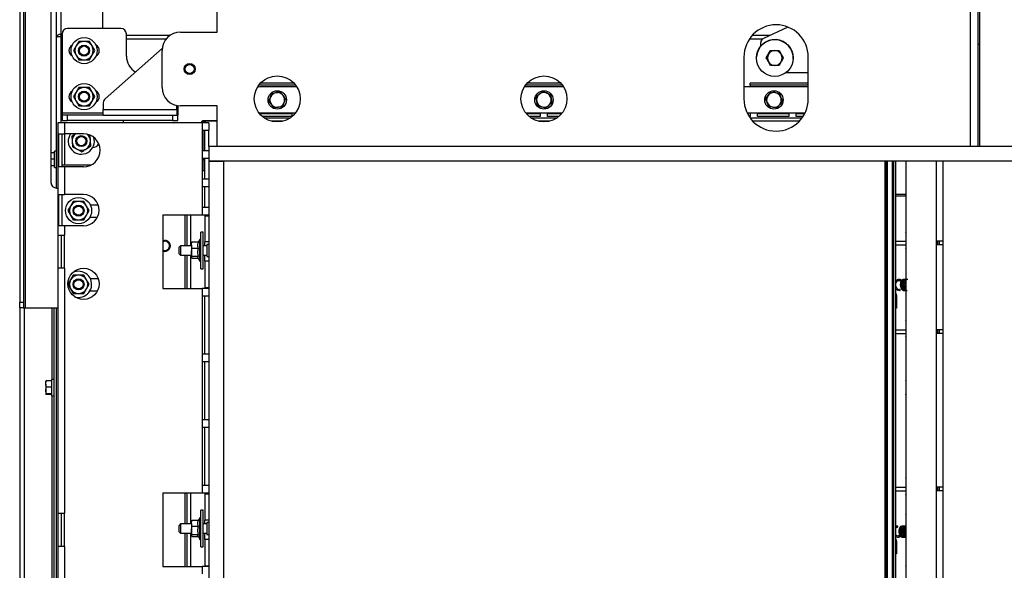
# Paper-space layout 'Sheet2(2)(2)(2)' of a CAD drawing. Units: millimetres. Extents: x 133 to 4078, y 104 to 5790.
# Drawn here: x 442 to 978, y 2772 to 3071 of the extents above; entities that cross this region are included whole.
import ezdxf

# ---------------------------------------------------------------- set-up
doc = ezdxf.new("R2010")
doc.units = ezdxf.units.MM

psp = doc.layouts.new('Sheet2(2)(2)(2)')

# ---------------------------------------------------------------- linework, layer by layer
at = {"color": 7, "linetype": 'Continuous', "lineweight": 25, "ltscale": 20}
for p, q in [((462.43, 3061.21), (462.43, 3332.11)), ((464.93, 3062.82), (464.93, 3333.93)), ((487.43, 3333.93), (487.43, 3066)), ((442.43, 3261.36), (442.43, 2917.36)), ((444.43, 3261.36), (444.43, 2917.36)), ((445.43, 3264.36), (445.43, 2914.36)), ((459.43, 3261.36), (459.43, 2982.36)), ((959.15, 3002), (959.15, 3099.5)), ((963.15, 3099.5), (963.15, 3002)), ((964.15, 3098.88), (964.15, 3057.23)), ((549.85, 3064), (549.85, 3089.5)), ((859.97, 3066.78), (846.65, 3060.65)), ((464.93, 3061.73), (464.93, 3062.82)), ((465.43, 3062.82), (464.93, 3062.82)), ((465.43, 3061.73), (464.93, 3061.73)), ((464.93, 3061.5), (465.43, 3061.5)), ((465.43, 3063), (465.43, 3020)), ((497.43, 3066), (468.43, 3066)), ((500.43, 3051), (500.43, 3063)), ((529.85, 3064), (549.85, 3064)), ((462.43, 2979.36), (462.43, 3061.21)), ((473.1, 3056.5), (471.66, 3054)), ((474.54, 3059), (473.1, 3056.5)), ((481.76, 3056.5), (480.32, 3059)), ((483.2, 3054), (481.76, 3056.5)), ((845.2, 3056.42), (845.2, 3058.38)), ((964.15, 3057.23), (963.15, 3057.23)), ((964.15, 3057.23), (964.15, 3002)), ((471.66, 3054), (473.1, 3051.5)), ((473.1, 3051.5), (474.54, 3049)), ((480.32, 3049), (481.76, 3051.5)), ((481.76, 3051.5), (483.2, 3054)), ((519.91, 3055.05), (488.88, 3027.9)), ((519.85, 3034), (519.85, 3054)), ((842.87, 3050.67), (842.87, 3050.67)), ((848.23, 3049.98), (850.54, 3053.98)), ((848.23, 3049.98), (849.39, 3051.98)), ((850.54, 3053.98), (855.16, 3053.98)), ((850.54, 3053.98), (850.54, 3053.98)), ((855.16, 3053.98), (857.47, 3049.98)), ((855.16, 3053.98), (855.16, 3053.97)), ((855.16, 3053.97), (856.31, 3051.97)), ((836.06, 3050.5), (836.06, 3027.76)), ((848.23, 3049.98), (848.23, 3049.98)), ((850.54, 3045.98), (849.38, 3047.98)), ((857.47, 3049.97), (856.31, 3047.97)), ((857.47, 3049.98), (857.47, 3049.97)), ((862.83, 3049.29), (862.83, 3049.29)), ((871.06, 3027.76), (871.06, 3050.5)), ((871.06, 3041.98), (858.86, 3041.98)), ((591.55, 3036.28), (573.26, 3036.28)), ((736.55, 3036.28), (718.26, 3036.28)), ((871.06, 3036.28), (839.4, 3036.28)), ((839.4, 3035.23), (839.4, 3036.28)), ((839.4, 3035.23), (839.4, 3034.24)), ((473.1, 3031.5), (471.66, 3029)), ((474.54, 3034), (473.1, 3031.5)), ((481.76, 3031.5), (480.32, 3034)), ((483.2, 3029), (481.76, 3031.5)), ((593.09, 3034.24), (572.9, 3034.24)), ((579.59, 3030.91), (581.88, 3031.2)), ((738.09, 3034.24), (716.71, 3034.24)), ((723.06, 3028.84), (724.84, 3030.31)), ((726.61, 3031.79), (728.78, 3030.99)), ((871.06, 3034.24), (836.06, 3034.24)), ((847.82, 3027.89), (849.25, 3029.71)), ((850.68, 3031.52), (852.96, 3031.2)), ((471.66, 3029), (473.1, 3026.5)), ((473.1, 3026.5), (474.54, 3024)), ((480.32, 3024), (481.76, 3026.5)), ((481.76, 3026.5), (483.2, 3029)), ((487.85, 3025.64), (487.85, 3022)), ((527.85, 3024), (527.86, 3024.2)), ((527.85, 3022), (527.85, 3024)), ((528.43, 3024.11), (528.43, 3020)), ((549.85, 3024), (529.85, 3024)), ((549.85, 3002), (549.85, 3024)), ((577.82, 3026.64), (578.7, 3028.77)), ((586.98, 3027.83), (586.09, 3025.7)), ((731.73, 3025.64), (729.96, 3024.16)), ((856.97, 3026.58), (855.54, 3024.77)), ((465.43, 3020), (465.43, 3019)), ((465.43, 3019), (465.43, 3016)), ((468.43, 3019), (465.43, 3019)), ((468.43, 3016), (468.43, 3019)), ((487.85, 3019), (468.43, 3019)), ((487.85, 3022), (527.85, 3022)), ((487.85, 3019), (487.85, 3022)), ((487.85, 3019), (527.85, 3019)), ((525.43, 3019), (525.43, 3016)), ((527.85, 3022), (527.85, 3019)), ((528.43, 3019), (527.85, 3019)), ((528.43, 3020), (528.43, 3019)), ((528.43, 3016), (528.43, 3019)), ((572.39, 3020.28), (572.9, 3020.24)), ((572.9, 3020.24), (592.39, 3020.24)), ((573.4, 3019.09), (573.4, 3020.13)), ((573.4, 3020.13), (590.4, 3020.13)), ((573.4, 3019.78), (590.4, 3019.78)), ((585.2, 3023.57), (582.91, 3023.27)), ((590.4, 3020.13), (590.4, 3018.15)), ((717.42, 3020.24), (737.39, 3020.24)), ((717.5, 3020.13), (725.4, 3020.13)), ((717.78, 3019.78), (725.4, 3019.78)), ((725.4, 3020.13), (725.4, 3018.13)), ((728.18, 3022.69), (726.01, 3023.48)), ((729.4, 3020.13), (737.31, 3020.13)), ((729.4, 3018.13), (729.4, 3020.13)), ((729.4, 3019.78), (737.03, 3019.78)), ((837.75, 3020.24), (869.36, 3020.24)), ((839.4, 3020.24), (839.4, 3018.13)), ((843.4, 3018.13), (843.4, 3020.13)), ((843.4, 3020.13), (860.4, 3020.13)), ((843.4, 3019.78), (860.4, 3019.78)), ((854.12, 3022.95), (851.83, 3023.28)), ((860.4, 3020.13), (860.4, 3018.13)), ((864.4, 3020.13), (869.31, 3020.13)), ((864.4, 3018.13), (864.4, 3020.13)), ((864.4, 3019.78), (869.13, 3019.78)), ((466.75, 3014.86), (463.15, 3014.86)), ((463.15, 3014.86), (463.15, 2953.86)), ((465.43, 3016), (468.43, 3016)), ((466.75, 3014.86), (466.75, 3008.86)), ((541.55, 3014.86), (466.75, 3014.86)), ((525.43, 3016), (468.43, 3016)), ((498.93, 3014.86), (498.93, 3016)), ((525.43, 3016), (528.43, 3016)), ((541.9, 3015.98), (541.4, 3015.48)), ((541.4, 3014.86), (541.4, 3015.48)), ((541.4, 3015.48), (541.9, 3015.48)), ((541.55, 3014.86), (541.55, 3010.86)), ((545.15, 3014.86), (541.55, 3014.86)), ((541.9, 3015.98), (549.85, 3015.98)), ((541.9, 3015.98), (541.9, 3015.48)), ((541.9, 3015.48), (541.9, 3014.86)), ((543.14, 3015.48), (541.9, 3015.48)), ((549.85, 3015.63), (543.9, 3015.63)), ((545.15, 3014.86), (545.15, 3010.86)), ((590.38, 3018.13), (574.43, 3018.13)), ((589.15, 3017.23), (575.66, 3017.23)), ((725.4, 3018.13), (719.43, 3018.13)), ((734.15, 3017.23), (720.66, 3017.23)), ((735.38, 3018.13), (729.4, 3018.13)), ((839.4, 3018.13), (838.94, 3018.13)), ((867.54, 3017.23), (839.58, 3017.23)), ((860.4, 3018.13), (843.4, 3018.13)), ((868.17, 3018.13), (864.4, 3018.13)), ((463.52, 3008.86), (466.75, 3008.86)), ((463.52, 3008.86), (463.52, 2990.86)), ((465.31, 3008.86), (465.31, 2990.86)), ((477.15, 3008.86), (466.75, 3008.86)), ((480.76, 3008.02), (480.19, 3008.31)), ((480.92, 3005.13), (480.76, 3008.02)), ((541.55, 3010.86), (541.55, 2999.52)), ((541.55, 3010.86), (545.15, 3010.86)), ((541.9, 3010.86), (541.9, 2999.52)), ((543.15, 2999.52), (543.15, 3010.86)), ((545.15, 3002), (545.15, 3010.86)), ((470.78, 3007.46), (470.94, 3004.58)), ((470.94, 3004.58), (471.1, 3001.7)), ((481.08, 3002.25), (480.92, 3005.13)), ((461.43, 2998.48), (459.43, 2998.48)), ((462.43, 2999.38), (461.43, 2999.38)), ((461.43, 2990.58), (461.43, 2999.38)), ((471.1, 3001.7), (473.67, 3000.4)), ((473.67, 3000.4), (476.25, 2999.09)), ((482.15, 3001.41), (482.14, 3001.41)), ((541.55, 2999.52), (541.55, 2995.52)), ((545.15, 2999.52), (541.55, 2999.52)), ((545.15, 3002), (545.15, 2994)), ((1034.15, 3002), (545.15, 3002)), ((461.43, 2994.98), (459.43, 2994.98)), ((466.75, 2991.86), (465.31, 2991.86)), ((481.27, 2991.86), (466.75, 2991.86)), ((541.55, 2995.52), (541.55, 2984.19)), ((541.55, 2995.52), (545.15, 2995.52)), ((541.9, 2995.52), (541.9, 2988.98)), ((543.15, 2984.19), (543.15, 2995.52)), ((545.15, 2994), (545.15, 2444)), ((545.15, 2994), (553.15, 2994)), ((1034.15, 2994), (545.15, 2994)), ((553.15, 2994), (553.15, 2444)), ((912.9, 2444), (912.9, 2994)), ((913.4, 2444), (913.4, 2994)), ((913.9, 2994), (913.9, 2444)), ((916.9, 2444), (916.9, 2994)), ((917.4, 2994), (917.4, 2444)), ((917.65, 2444), (917.65, 2994)), ((918.65, 2444), (918.65, 2994)), ((924.18, 2446.48), (924.18, 2994)), ((924.27, 2446.48), (924.27, 2994)), ((940.51, 2994), (940.51, 2446.48)), ((944.15, 2994), (944.15, 2444)), ((461.43, 2991.48), (459.43, 2991.48)), ((461.43, 2990.58), (462.43, 2990.58)), ((466.75, 2990.86), (463.52, 2990.86)), ((466.75, 2990.86), (466.75, 2975.86)), ((477.15, 2990.86), (466.75, 2990.86)), ((541.55, 2988.98), (543.15, 2988.98)), ((541.55, 2984.19), (541.55, 2980.19)), ((545.15, 2984.19), (541.55, 2984.19)), ((462.43, 2979.36), (463.15, 2979.36)), ((463.52, 2975.86), (466.75, 2975.86)), ((463.52, 2975.86), (463.52, 2958.86)), ((465.31, 2975.86), (465.31, 2958.86)), ((477.15, 2975.86), (466.75, 2975.86)), ((541.55, 2980.19), (541.55, 2968.86)), ((541.55, 2980.19), (545.15, 2980.19)), ((543.15, 2968.86), (543.15, 2980.19)), ((924.18, 2975.88), (918.65, 2975.88)), ((471.54, 2972.11), (470.1, 2969.61)), ((478.76, 2969.61), (477.32, 2972.11)), ((924.18, 2974.88), (918.65, 2974.88)), ((470.1, 2969.61), (468.66, 2967.11)), ((468.66, 2967.11), (470.1, 2964.61)), ((480.2, 2967.11), (478.76, 2969.61)), ((478.76, 2964.61), (480.2, 2967.11)), ((485.19, 2970.11), (480.87, 2970.11)), ((541.55, 2968.86), (541.55, 2964.86)), ((545.15, 2968.86), (541.55, 2968.86)), ((470.1, 2964.61), (471.54, 2962.11)), ((477.32, 2962.11), (478.76, 2964.61)), ((480.61, 2963.61), (484.77, 2963.61)), ((520.15, 2964.86), (541.55, 2964.86)), ((520.15, 2964.86), (520.15, 2924.86)), ((533.4, 2948), (533.4, 2964.86)), ((541.55, 2964.86), (545.15, 2964.86)), ((543.15, 2964.86), (543.15, 2964.36)), ((543.15, 2964.36), (543.15, 2950.11)), ((543.15, 2964.36), (545.15, 2964.36)), ((466.75, 2958.86), (463.52, 2958.86)), ((466.75, 2958.86), (466.75, 2953.86)), ((477.15, 2958.86), (466.75, 2958.86)), ((542.15, 2955.5), (540.85, 2955.5)), ((540.85, 2945.5), (540.85, 2955.5)), ((542.15, 2945.5), (542.15, 2955.5)), ((924.06, 2955.48), (924.18, 2955.48)), ((924.06, 2955.48), (924.06, 2955.28)), ((924.06, 2955.28), (924.18, 2955.28)), ((463.15, 2953.86), (466.75, 2953.86)), ((463.15, 2953.86), (463.15, 2935.86)), ((465.15, 2935.86), (465.15, 2953.86)), ((466.75, 2935.86), (466.75, 2953.86)), ((536.07, 2949.94), (535.85, 2949.38)), ((535.85, 2948.28), (535.85, 2949.5)), ((539.61, 2949.94), (536.07, 2949.94)), ((540.35, 2951.4), (539.5, 2949.94)), ((540.85, 2951.4), (540.35, 2951.4)), ((540.35, 2949.6), (540.35, 2951.4)), ((540.35, 2939.6), (540.35, 2949.6)), ((545.15, 2950.11), (543.15, 2950.11)), ((543.15, 2948), (543.15, 2950.11)), ((918.65, 2950.48), (924.18, 2950.48)), ((941.33, 2950.48), (940.51, 2950.48)), ((941.33, 2950.48), (941.33, 2948.48)), ((942.15, 2950.48), (941.33, 2950.48)), ((942.15, 2950.48), (942.15, 2948.48)), ((944.15, 2950.48), (942.15, 2950.48)), ((529.9, 2948), (529.15, 2947.25)), ((529.15, 2943.75), (529.15, 2947.25)), ((529.15, 2943.75), (529.9, 2943)), ((535.85, 2948), (529.9, 2948)), ((529.9, 2948), (529.9, 2943)), ((535.85, 2948.28), (535.85, 2944.4)), ((535.85, 2944.4), (536.07, 2946.62)), ((536.07, 2942.18), (535.85, 2944.4)), ((535.85, 2944.4), (535.85, 2941.62)), ((539.61, 2946.62), (536.07, 2946.62)), ((540.85, 2935.5), (540.85, 2945.5)), ((544.15, 2948), (542.15, 2948)), ((542.15, 2935.5), (542.15, 2945.5)), ((545.15, 2948.75), (544.15, 2948.75)), ((544.15, 2948.75), (544.15, 2942.25)), ((918.65, 2948.48), (924.18, 2948.48)), ((924.18, 2946.68), (924.06, 2946.68)), ((924.06, 2946.68), (924.06, 2946.48)), ((924.18, 2946.48), (924.06, 2946.48)), ((941.33, 2948.48), (940.51, 2948.48)), ((942.15, 2948.48), (941.33, 2948.48)), ((944.15, 2948.48), (942.15, 2948.48)), ((529.9, 2943), (535.85, 2943)), ((533.4, 2924.86), (533.4, 2943)), ((535.85, 2941.62), (536.07, 2942.18)), ((536.07, 2941.06), (535.85, 2941.62)), ((539.61, 2942.18), (536.07, 2942.18)), ((539.5, 2941.06), (536.07, 2941.06)), ((539.35, 2941.34), (540.35, 2939.6)), ((540.35, 2939.6), (540.85, 2939.6)), ((542.15, 2943), (544.15, 2943)), ((543.15, 2939.61), (543.15, 2943)), ((543.15, 2939.61), (543.15, 2925.36)), ((545.15, 2939.61), (543.15, 2939.61)), ((544.15, 2942.25), (545.15, 2942.25)), ((463.15, 2935.86), (463.15, 2802.86)), ((466.75, 2935.86), (463.15, 2935.86)), ((466.75, 2935.86), (466.75, 2802.86)), ((540.85, 2935.5), (542.15, 2935.5)), ((470.1, 2929.61), (468.66, 2927.11)), ((471.54, 2932.11), (470.1, 2929.61)), ((478.76, 2929.61), (477.32, 2932.11)), ((480.2, 2927.11), (478.76, 2929.61)), ((485.19, 2930.11), (480.87, 2930.11)), ((468.66, 2927.11), (470.1, 2924.61)), ((470.1, 2924.61), (471.54, 2922.11)), ((477.32, 2922.11), (478.76, 2924.61)), ((478.76, 2924.61), (480.2, 2927.11)), ((480.61, 2923.61), (484.77, 2923.61)), ((520.15, 2924.86), (541.55, 2924.86)), ((541.55, 2924.86), (541.55, 2920.86)), ((545.15, 2924.86), (541.55, 2924.86)), ((543.15, 2925.36), (545.15, 2925.36)), ((543.15, 2925.36), (543.15, 2924.86)), ((922.29, 2927.23), (922.36, 2926.73)), ((922.36, 2926.73), (922.38, 2926.01)), ((922.97, 2926.27), (922.96, 2926.75)), ((923.07, 2923.84), (923.11, 2923.85)), ((442.43, 2917.36), (444.43, 2917.36)), ((442.43, 2914.36), (442.43, 2917.36)), ((444.43, 2917.36), (444.43, 2914.36)), ((541.55, 2920.86), (541.55, 2889.19)), ((541.55, 2920.86), (545.15, 2920.86)), ((543.15, 2889.19), (543.15, 2920.86)), ((919, 2921.23), (919.08, 2921.23)), ((919, 2921.23), (919, 2914.23)), ((919.08, 2921.23), (919.08, 2914.23)), ((442.43, 2914.36), (442.43, 2371.48)), ((444.43, 2914.36), (442.43, 2914.36)), ((444.43, 2914.36), (445.43, 2914.36)), ((445.43, 2914.36), (463.15, 2914.36)), ((460.93, 2914.36), (460.93, 2669.98)), ((462.43, 2422.11), (462.43, 2914.36)), ((919.08, 2914.23), (918.65, 2914.23)), ((924.06, 2907.73), (924.18, 2907.73)), ((924.06, 2907.73), (924.06, 2907.53)), ((924.06, 2907.53), (924.18, 2907.53)), ((918.65, 2902.48), (924.18, 2902.48)), ((941.33, 2902.48), (940.51, 2902.48)), ((941.33, 2902.48), (941.33, 2900.48)), ((942.15, 2902.48), (941.33, 2902.48)), ((942.15, 2902.48), (942.15, 2900.48)), ((944.15, 2902.48), (942.15, 2902.48)), ((918.65, 2900.48), (924.18, 2900.48)), ((924.18, 2898.93), (924.06, 2898.93)), ((924.06, 2898.93), (924.06, 2898.73)), ((924.18, 2898.73), (924.06, 2898.73)), ((941.33, 2900.48), (940.51, 2900.48)), ((942.15, 2900.48), (941.33, 2900.48)), ((944.15, 2900.48), (942.15, 2900.48)), ((541.55, 2889.19), (541.55, 2885.19)), ((545.15, 2889.19), (541.55, 2889.19)), ((541.55, 2885.19), (541.55, 2853.52)), ((541.55, 2885.19), (545.15, 2885.19)), ((543.15, 2853.52), (543.15, 2885.19)), ((456.68, 2872.97), (456.83, 2874.64)), ((456.83, 2874.64), (456.68, 2874.47)), ((456.68, 2874.49), (456.68, 2874.48)), ((456.68, 2872.97), (456.68, 2874.48)), ((459.93, 2874.64), (456.83, 2874.64)), ((460.93, 2875.38), (459.93, 2875.38)), ((459.93, 2871.34), (459.93, 2875.38)), ((924.06, 2875.1), (924.18, 2875.1)), ((924.06, 2874.9), (924.06, 2875.1)), ((924.06, 2874.9), (924.18, 2874.9)), ((456.83, 2871.31), (456.68, 2872.97)), ((456.68, 2872.97), (456.68, 2869.49)), ((456.68, 2869.49), (456.83, 2871.31)), ((456.83, 2867.66), (456.68, 2869.49)), ((456.68, 2869.49), (456.68, 2867.49)), ((459.93, 2871.31), (456.83, 2871.31)), ((459.93, 2866.58), (459.93, 2871.34)), ((456.68, 2867.49), (456.83, 2867.66)), ((456.68, 2867.48), (456.68, 2867.47)), ((459.93, 2867.66), (456.83, 2867.66)), ((459.93, 2867.33), (456.83, 2867.33)), ((459.93, 2866.58), (460.93, 2866.58)), ((924.18, 2867.48), (924.06, 2867.48)), ((924.06, 2867.1), (924.06, 2867.48)), ((924.06, 2867.1), (924.18, 2867.1)), ((541.55, 2853.52), (541.55, 2849.52)), ((545.15, 2853.52), (541.55, 2853.52)), ((541.55, 2849.52), (541.55, 2817.86)), ((541.55, 2849.52), (545.15, 2849.52)), ((543.15, 2817.86), (543.15, 2849.52)), ((924.06, 2821.98), (924.18, 2821.98)), ((924.06, 2821.98), (924.06, 2821.78)), ((924.06, 2821.78), (924.18, 2821.78)), ((541.55, 2817.86), (541.55, 2813.86)), ((545.15, 2817.86), (541.55, 2817.86)), ((918.65, 2816.98), (924.18, 2816.98)), ((941.33, 2816.98), (940.51, 2816.98)), ((941.33, 2816.98), (941.33, 2814.98)), ((942.15, 2816.98), (941.33, 2816.98)), ((942.15, 2816.98), (942.15, 2814.98)), ((944.15, 2816.98), (942.15, 2816.98)), ((520.15, 2813.86), (541.55, 2813.86)), ((520.15, 2813.86), (520.15, 2773.86)), ((533.4, 2797), (533.4, 2813.86)), ((541.55, 2813.86), (545.15, 2813.86)), ((543.15, 2813.86), (543.15, 2813.36)), ((543.15, 2813.36), (543.15, 2799.11)), ((543.15, 2813.36), (545.15, 2813.36)), ((918.65, 2814.98), (924.18, 2814.98)), ((924.18, 2813.18), (924.06, 2813.18)), ((924.06, 2813.18), (924.06, 2812.98)), ((924.18, 2812.98), (924.06, 2812.98)), ((941.33, 2814.98), (940.51, 2814.98)), ((942.15, 2814.98), (941.33, 2814.98)), ((944.15, 2814.98), (942.15, 2814.98)), ((542.15, 2804.5), (540.85, 2804.5)), ((540.85, 2794.5), (540.85, 2804.5)), ((542.15, 2794.5), (542.15, 2804.5)), ((463.15, 2802.86), (466.75, 2802.86)), ((463.15, 2802.86), (463.15, 2784.86)), ((465.15, 2784.86), (465.15, 2802.86)), ((466.75, 2784.86), (466.75, 2802.86)), ((540.35, 2800.4), (539.5, 2798.94)), ((540.85, 2800.4), (540.35, 2800.4)), ((540.35, 2798.6), (540.35, 2800.4)), ((545.15, 2799.11), (543.15, 2799.11)), ((543.15, 2797), (543.15, 2799.11)), ((924.06, 2802.1), (924.18, 2802.1)), ((924.06, 2801.9), (924.06, 2802.1)), ((924.06, 2801.9), (924.18, 2801.9)), ((529.9, 2797), (529.15, 2796.25)), ((529.15, 2792.75), (529.15, 2796.25)), ((535.85, 2797), (529.9, 2797)), ((529.9, 2797), (529.9, 2792)), ((536.07, 2798.94), (535.85, 2798.38)), ((535.85, 2797.28), (535.85, 2798.5)), ((535.85, 2797.28), (535.85, 2793.4)), ((535.85, 2793.4), (536.07, 2795.62)), ((539.61, 2798.94), (536.07, 2798.94)), ((539.61, 2795.62), (536.07, 2795.62)), ((540.35, 2788.6), (540.35, 2798.6)), ((540.85, 2784.5), (540.85, 2794.5)), ((544.15, 2797), (542.15, 2797)), ((542.15, 2784.5), (542.15, 2794.5)), ((545.15, 2797.75), (544.15, 2797.75)), ((544.15, 2797.75), (544.15, 2791.25)), ((921.48, 2795.84), (921.23, 2795.66)), ((921.77, 2794.42), (921.77, 2794.11)), ((922.38, 2793.76), (922.37, 2794.2)), ((529.15, 2792.75), (529.9, 2792)), ((529.9, 2792), (535.85, 2792)), ((533.4, 2773.86), (533.4, 2792)), ((536.07, 2791.18), (535.85, 2793.4)), ((535.85, 2793.4), (535.85, 2790.62)), ((535.85, 2790.62), (536.07, 2791.18)), ((536.07, 2790.06), (535.85, 2790.62)), ((539.61, 2791.18), (536.07, 2791.18)), ((539.5, 2790.06), (536.07, 2790.06)), ((539.35, 2790.34), (540.35, 2788.6)), ((540.35, 2788.6), (540.85, 2788.6)), ((542.15, 2792), (544.15, 2792)), ((543.15, 2788.61), (543.15, 2792)), ((543.15, 2788.61), (543.15, 2774.36)), ((545.15, 2788.61), (543.15, 2788.61)), ((544.15, 2791.25), (545.15, 2791.25)), ((463.15, 2784.86), (463.15, 2651.86)), ((466.75, 2784.86), (463.15, 2784.86)), ((466.75, 2784.86), (466.75, 2651.86)), ((540.85, 2784.5), (542.15, 2784.5)), ((919, 2787.73), (919.08, 2787.73)), ((919, 2787.73), (919, 2780.73)), ((919.08, 2787.73), (919.08, 2780.73)), ((919.08, 2780.73), (918.65, 2780.73)), ((520.15, 2773.86), (541.55, 2773.86)), ((541.55, 2773.86), (541.55, 2769.86)), ((545.15, 2773.86), (541.55, 2773.86)), ((543.15, 2774.36), (545.15, 2774.36)), ((543.15, 2774.36), (543.15, 2773.86)), ((924.06, 2774.23), (924.18, 2774.23)), ((924.06, 2774.23), (924.06, 2774.03)), ((924.06, 2774.03), (924.18, 2774.03))]:
    psp.add_line(p, q, dxfattribs=at)
at = {"color": 1, "linetype": 'Continuous', "lineweight": 25, "ltscale": 20}
for p, q in [((464.93, 3014.86), (464.93, 3061.5)), ((500.43, 3062.34), (524.33, 3062.34)), ((840.68, 3062.35), (850.35, 3062.35)), ((521.97, 3060.15), (500.43, 3060.15)), ((845.95, 3060.17), (838.97, 3060.17)), ((592.42, 3035.23), (572.39, 3035.23)), ((737.42, 3035.23), (717.39, 3035.23)), ((871.06, 3035.23), (839.4, 3035.23)), ((487.85, 3020), (465.43, 3020)), ((528.43, 3020), (527.85, 3020)), ((526.1, 3014.86), (541.4, 3014.92)), ((585.44, 3015.63), (579.37, 3015.63)), ((730.44, 3015.63), (724.37, 3015.63)), ((866.17, 3015.63), (840.94, 3015.63)), ((466.75, 3008.86), (466.75, 2991.86)), ((924.08, 2974.88), (924.08, 2975.88)), ((532.4, 2948), (532.4, 2964.86)), ((535.54, 2948), (535.54, 2964.86)), ((924.08, 2955.28), (924.08, 2955.48)), ((924.08, 2946.48), (924.08, 2946.68)), ((532.4, 2924.86), (532.4, 2943)), ((535.54, 2924.86), (535.54, 2943)), ((444.93, 2914.36), (444.93, 2371.48)), ((459.93, 2914.36), (459.93, 2875.38)), ((924.08, 2907.53), (924.08, 2907.73)), ((924.08, 2898.73), (924.08, 2898.93)), ((924.08, 2874.9), (924.08, 2875.1)), ((459.93, 2866.58), (459.93, 2669.98)), ((924.08, 2867.1), (924.08, 2867.48)), ((924.08, 2821.78), (924.08, 2821.98)), ((532.4, 2797), (532.4, 2813.86)), ((535.54, 2797), (535.54, 2813.86)), ((924.08, 2812.98), (924.08, 2813.18)), ((924.08, 2801.9), (924.08, 2802.1)), ((532.4, 2773.86), (532.4, 2792)), ((535.54, 2773.86), (535.54, 2792)), ((924.08, 2774.03), (924.08, 2774.23))]:
    psp.add_line(p, q, dxfattribs=at)
at = {"color": 7, "linetype": 'Continuous', "lineweight": 25, "ltscale": 20, "flags": 128}
for points in [[(520.15, 2945.82), (520.44, 2945.67), (521.4, 2945.48)], [(919, 2921.23), (918.91, 2921.71), (918.65, 2922.11)], [(920.7, 2924.04), (920.73, 2923.93), (920.78, 2923.83), (920.85, 2923.77), (920.92, 2923.75), (920.99, 2923.78), (921.04, 2923.85), (921.06, 2923.95), (921.06, 2924.06), (921.03, 2924.17), (920.98, 2924.27), (920.91, 2924.33), (920.84, 2924.35), (920.77, 2924.32), (920.72, 2924.25), (920.7, 2924.15), (920.7, 2924.04)], [(472.41, 2920.3), (472.85, 2920.19), (474.43, 2920.01)], [(919.36, 2795.59), (919.38, 2795.47), (919.42, 2795.38), (919.48, 2795.32), (919.55, 2795.3), (919.61, 2795.33), (919.65, 2795.39), (919.68, 2795.49), (919.68, 2795.61), (919.65, 2795.72), (919.61, 2795.82), (919.55, 2795.88), (919.49, 2795.9), (919.43, 2795.87), (919.38, 2795.8), (919.36, 2795.7), (919.36, 2795.59)], [(919, 2787.73), (918.91, 2788.21), (918.65, 2788.61)]]:
    psp.add_lwpolyline(points, dxfattribs=at)
at = {"color": 1, "linetype": 'Continuous', "lineweight": 25, "ltscale": 20, "flags": 128}
psp.add_lwpolyline([(921.48, 2795.84), (921.51, 2795.86), (921.6, 2795.88), (921.7, 2795.86), (921.79, 2795.8), (921.87, 2795.71), (921.9, 2795.64)], dxfattribs=at)
at = {"color": 7, "linetype": 'Continuous', "lineweight": 25, "ltscale": 400}
for centre, radius in [((477.43, 3054), 7.1), ((477.43, 3054), 3), ((477.43, 3054), 2.5), ((852.85, 3049.98), 10), ((534.85, 3044), 3), ((534.85, 3044), 2.5), ((582.4, 3027.76), 12.5), ((727.4, 3027.76), 12.5), ((477.43, 3029), 7.1), ((477.43, 3029), 3), ((477.43, 3029), 2.5), ((582.4, 3027.24), 5), ((727.4, 3027.24), 5), ((852.4, 3027.24), 5), ((475.93, 3004.86), 3), ((475.93, 3004.86), 2.5), ((474.43, 2967.11), 7.1), ((474.43, 2967.11), 3), ((474.43, 2967.11), 2.5), ((477.15, 2927.36), 8.5), ((474.43, 2927.11), 3), ((474.43, 2927.11), 2.5)]:
    psp.add_circle(centre, radius, dxfattribs=at)
for centre, radius, start, end in [((853.56, 3050.5), 17.5, 0, 180), ((468.43, 3063), 3, 90, 180), ((497.43, 3063), 3, 0, 90), ((529.85, 3054), 10, 90, 180), ((472.43, 3054), 3.25, 117.1838, 242.8162), ((477.43, 3054), 5, 150, 210), ((477.43, 3054), 5, 90, 150), ((477.43, 3054), 5, 30, 90), ((477.43, 3054), 5, 330, 30), ((482.43, 3054), 3.25, 297.1838, 62.8162), ((852.85, 3049.98), 10, 356.0437, 176.0437), ((847.7, 3058.38), 2.5, 114.7047, 180), ((477.43, 3054), 5, 210, 270), ((477.43, 3054), 5, 270, 330), ((510.43, 3051), 10, 180, 239.6225), ((852.85, 3049.98), 4, 149.9681, 209.9681), ((852.85, 3049.98), 4, 89.9681, 149.9681), ((852.85, 3049.98), 4, 29.9681, 89.9681), ((852.85, 3049.98), 4, 329.9681, 29.9681), ((852.85, 3049.98), 4, 209.9681, 269.9681), ((852.85, 3049.98), 4, 269.9681, 329.9681), ((472.43, 3029), 3.25, 117.1838, 242.8162), ((477.43, 3029), 5, 150, 210), ((477.43, 3029), 5, 90, 150), ((477.43, 3029), 5, 30, 90), ((477.43, 3029), 5, 330, 30), ((482.43, 3029), 3.25, 297.1838, 62.8162), ((529.85, 3034), 10, 180, 270), ((572.9, 3031.24), 3, 90, 117.3595), ((582.4, 3027.24), 4, 97.404, 157.404), ((582.4, 3027.24), 4, 37.404, 97.404), ((582.4, 3027.24), 4, 337.404, 37.404), ((727.4, 3027.24), 4, 129.7587, 189.7587), ((727.4, 3027.24), 4, 69.7587, 129.7587), ((727.4, 3027.24), 4, 9.7587, 69.7587), ((852.4, 3027.24), 4, 141.862, 201.862), ((852.4, 3027.24), 4, 81.862, 141.862), ((852.4, 3027.24), 4, 21.862, 81.862), ((477.43, 3029), 5, 210, 270), ((477.43, 3029), 5, 270, 330), ((490.85, 3025.64), 3, 131.1859, 180), ((582.4, 3027.24), 4, 157.404, 217.404), ((582.4, 3027.24), 4, 217.404, 277.404), ((582.4, 3027.24), 4, 277.404, 337.404), ((727.4, 3027.24), 4, 189.7587, 249.7587), ((727.4, 3027.24), 4, 249.7587, 309.7587), ((727.4, 3027.24), 4, 309.7587, 9.7587), ((853.56, 3027.76), 17.5, 180, 0), ((852.4, 3027.24), 4, 201.862, 261.862), ((852.4, 3027.24), 4, 261.862, 321.862), ((852.4, 3027.24), 4, 321.862, 21.862), ((543.9, 3013.63), 2, 90, 142.2267), ((475.93, 3004.86), 7.1, 145.7101, 16.9013), ((475.93, 3004.86), 5, 126.8699, 183.1576), ((477.15, 2999.86), 9, 270, 90), ((475.93, 3004.86), 5, 3.1576, 48.6824), ((472.15, 3004.86), 3.45, 157.9495, 202.0505), ((475.93, 3004.86), 5, 183.1576, 243.1576), ((475.93, 3004.86), 5, 303.1576, 3.1576), ((482.15, 3004.86), 3.45, 270, 338.0429), ((475.93, 3004.86), 5, 243.1576, 303.1576), ((543.9, 2996.23), 2, 200.74, 247.9757), ((462.43, 2982.36), 3, 180, 270), ((477.15, 2967.36), 8.5, 270, 90), ((474.43, 2967.11), 5, 90, 150), ((474.43, 2967.11), 5, 30, 90), ((474.43, 2967.11), 5, 150, 210), ((474.43, 2967.11), 5, 330, 30), ((474.43, 2967.11), 5, 210, 270), ((474.43, 2967.11), 5, 270, 330), ((521.4, 2947.98), 2.5, 270, 120), ((474.43, 2927.11), 7.1, 270, 117.0724), ((474.43, 2927.11), 5, 150, 210), ((474.43, 2927.11), 5, 90, 150), ((474.43, 2927.11), 5, 30, 90), ((474.43, 2927.11), 5, 330, 30), ((474.43, 2927.11), 5, 210, 270), ((474.43, 2927.11), 5, 270, 330), ((917.83, 2921.23), 1.25, 359.9735, 49.0347), ((917.83, 2787.73), 1.25, 359.9735, 49.0347)]:
    psp.add_arc(centre, radius, start, end, dxfattribs=at)
at = {"color": 1, "linetype": 'Continuous', "lineweight": 25, "ltscale": 400}
psp.add_arc((521.4, 2947.98), 3, 245.3757, 114.6243, dxfattribs=at)
at = {"color": 7, "linetype": 'Continuous', "lineweight": 25, "ltscale": 400}
for major_axis, ratio, end_param in [((2.5, 0), 0.646457, 3.141593), ((2.5, 0), 0.118134, 3.141593), ((1, 0), 0.524879, 2.583844)]:
    psp.add_ellipse((464.93, 3061.21), major_axis=major_axis, ratio=ratio, start_param=1.570796, end_param=end_param, dxfattribs=at)
at = {"color": 7, "linetype": 'Continuous', "lineweight": 25, "ltscale": 20}
for points, knots in [([(477.43, 3059), (476.5, 3059), (475.53, 3059), (474.58, 3059), (474.54, 3059)], [0, 0, 0, 0, 0.9615869, 1, 1, 1, 1]), ([(480.32, 3059), (480.09, 3059), (479.14, 3059), (478.17, 3059), (477.43, 3059)], [0, 0, 0, 0, 0.233098, 1, 1, 1, 1]), ([(849.39, 3051.98), (849.41, 3052.03), (849.8, 3052.7), (850.19, 3053.36), (850.54, 3053.98)], [0, 0, 0, 0, 0.070185, 1, 1, 1, 1]), ([(850.54, 3053.98), (850.69, 3053.98), (851.45, 3053.98), (852.23, 3053.98), (852.85, 3053.98)], [0, 0, 0, 0, 0.203048, 1, 1, 1, 1]), ([(852.85, 3053.98), (853.03, 3053.98), (853.81, 3053.98), (854.57, 3053.98), (855.16, 3053.97)], [0, 0, 0, 0, 0.225608, 1, 1, 1, 1]), ([(856.31, 3051.97), (856.34, 3051.93), (856.73, 3051.25), (857.11, 3050.59), (857.47, 3049.97)], [0, 0, 0, 0, 0.070185, 1, 1, 1, 1]), ([(474.54, 3049), (474.58, 3049), (475.53, 3049), (476.5, 3049), (477.43, 3049)], [0, 0, 0, 0, 0.038413, 1, 1, 1, 1]), ([(477.43, 3049), (478.17, 3049), (479.14, 3049), (480.09, 3049), (480.32, 3049)], [0, 0, 0, 0, 0.766902, 1, 1, 1, 1]), ([(849.38, 3047.98), (849.36, 3048.03), (848.97, 3048.7), (848.59, 3049.36), (848.23, 3049.98)], [0, 0, 0, 0, 0.070185, 1, 1, 1, 1]), ([(852.85, 3045.98), (852.22, 3045.98), (851.44, 3045.98), (850.69, 3045.98), (850.54, 3045.98)], [0, 0, 0, 0, 0.796952, 1, 1, 1, 1]), ([(855.16, 3045.97), (854.57, 3045.98), (853.8, 3045.98), (853.02, 3045.98), (852.85, 3045.98)], [0, 0, 0, 0, 0.774392, 1, 1, 1, 1]), ([(856.31, 3047.97), (856.28, 3047.93), (855.89, 3047.25), (855.51, 3046.59), (855.16, 3045.97)], [0, 0, 0, 0, 0.070185, 1, 1, 1, 1]), ([(477.43, 3034), (476.5, 3034), (475.53, 3034), (474.58, 3034), (474.54, 3034)], [0, 0, 0, 0, 0.9615869, 1, 1, 1, 1]), ([(480.32, 3034), (480.09, 3034), (479.14, 3034), (478.17, 3034), (477.43, 3034)], [0, 0, 0, 0, 0.233098, 1, 1, 1, 1]), ([(578.7, 3028.77), (578.72, 3028.83), (579.02, 3029.55), (579.32, 3030.25), (579.59, 3030.91)], [0, 0, 0, 0, 0.070185, 1, 1, 1, 1]), ([(581.88, 3031.2), (581.94, 3031.21), (582.71, 3031.31), (583.47, 3031.41), (584.17, 3031.5)], [0, 0, 0, 0, 0.070185, 1, 1, 1, 1]), ([(584.17, 3031.5), (584.26, 3031.38), (584.72, 3030.78), (585.2, 3030.16), (585.57, 3029.67)], [0, 0, 0, 0, 0.203048, 1, 1, 1, 1]), ([(585.57, 3029.67), (585.68, 3029.53), (586.16, 3028.91), (586.62, 3028.3), (586.98, 3027.83)], [0, 0, 0, 0, 0.225608, 1, 1, 1, 1]), ([(724.84, 3030.31), (724.88, 3030.35), (725.48, 3030.85), (726.07, 3031.34), (726.61, 3031.79)], [0, 0, 0, 0, 0.070185, 1, 1, 1, 1]), ([(728.78, 3030.99), (728.83, 3030.97), (729.56, 3030.7), (730.28, 3030.44), (730.95, 3030.19)], [0, 0, 0, 0, 0.070185, 1, 1, 1, 1]), ([(730.95, 3030.19), (730.97, 3030.04), (731.1, 3029.3), (731.23, 3028.53), (731.34, 3027.92)], [0, 0, 0, 0, 0.203048, 1, 1, 1, 1]), ([(849.25, 3029.71), (849.28, 3029.75), (849.77, 3030.36), (850.24, 3030.97), (850.68, 3031.52)], [0, 0, 0, 0, 0.070185, 1, 1, 1, 1]), ([(852.96, 3031.2), (853.02, 3031.19), (853.79, 3031.08), (854.55, 3030.97), (855.25, 3030.87)], [0, 0, 0, 0, 0.070185, 1, 1, 1, 1]), ([(855.25, 3030.87), (855.31, 3030.73), (855.59, 3030.03), (855.88, 3029.31), (856.11, 3028.73)], [0, 0, 0, 0, 0.2030475, 1, 1, 1, 1]), ([(474.54, 3024), (474.58, 3024), (475.53, 3024), (476.5, 3024), (477.43, 3024)], [0, 0, 0, 0, 0.038413, 1, 1, 1, 1]), ([(477.43, 3024), (478.17, 3024), (479.14, 3024), (480.09, 3024), (480.32, 3024)], [0, 0, 0, 0, 0.766902, 1, 1, 1, 1]), ([(579.22, 3024.81), (578.84, 3025.3), (578.37, 3025.92), (577.91, 3026.52), (577.82, 3026.64)], [0, 0, 0, 0, 0.7969525, 1, 1, 1, 1]), ([(580.62, 3022.97), (580.26, 3023.44), (579.8, 3024.05), (579.33, 3024.67), (579.22, 3024.81)], [0, 0, 0, 0, 0.774392, 1, 1, 1, 1]), ([(586.09, 3025.7), (586.07, 3025.65), (585.77, 3024.93), (585.48, 3024.22), (585.2, 3023.57)], [0, 0, 0, 0, 0.0701852, 1, 1, 1, 1]), ([(723.45, 3026.56), (723.35, 3027.17), (723.22, 3027.94), (723.09, 3028.69), (723.06, 3028.84)], [0, 0, 0, 0, 0.796952, 1, 1, 1, 1]), ([(723.85, 3024.28), (723.75, 3024.87), (723.62, 3025.62), (723.48, 3026.39), (723.45, 3026.56)], [0, 0, 0, 0, 0.774392, 1, 1, 1, 1]), ([(726.01, 3023.48), (725.96, 3023.5), (725.23, 3023.77), (724.51, 3024.04), (723.85, 3024.28)], [0, 0, 0, 0, 0.070185, 1, 1, 1, 1]), ([(729.96, 3024.16), (729.91, 3024.13), (729.31, 3023.63), (728.73, 3023.14), (728.18, 3022.69)], [0, 0, 0, 0, 0.0701852, 1, 1, 1, 1]), ([(731.34, 3027.92), (731.37, 3027.74), (731.5, 3026.97), (731.63, 3026.22), (731.73, 3025.64)], [0, 0, 0, 0, 0.225608, 1, 1, 1, 1]), ([(848.68, 3025.75), (848.45, 3026.33), (848.16, 3027.05), (847.88, 3027.75), (847.82, 3027.89)], [0, 0, 0, 0, 0.796952, 1, 1, 1, 1]), ([(849.54, 3023.61), (849.32, 3024.15), (849.04, 3024.86), (848.75, 3025.58), (848.68, 3025.75)], [0, 0, 0, 0, 0.774392, 1, 1, 1, 1]), ([(855.54, 3024.77), (855.51, 3024.72), (855.03, 3024.11), (854.56, 3023.51), (854.12, 3022.95)], [0, 0, 0, 0, 0.070185, 1, 1, 1, 1]), ([(856.11, 3028.73), (856.17, 3028.56), (856.47, 3027.84), (856.75, 3027.13), (856.97, 3026.58)], [0, 0, 0, 0, 0.225608, 1, 1, 1, 1]), ([(582.91, 3023.27), (582.86, 3023.26), (582.08, 3023.16), (581.33, 3023.07), (580.62, 3022.97)], [0, 0, 0, 0, 0.070185, 1, 1, 1, 1]), ([(851.83, 3023.28), (851.78, 3023.29), (851, 3023.4), (850.25, 3023.5), (849.54, 3023.61)], [0, 0, 0, 0, 0.070185, 1, 1, 1, 1]), ([(472.91, 3008.86), (472.38, 3008.51), (471.67, 3008.05), (470.96, 3007.59), (470.78, 3007.46)], [0, 0, 0, 0, 0.73589, 1, 1, 1, 1]), ([(476.25, 2999.09), (476.43, 2999.21), (477.23, 2999.74), (478.04, 3000.27), (478.66, 3000.67)], [0, 0, 0, 0, 0.2330981, 1, 1, 1, 1]), ([(478.66, 3000.67), (479.44, 3001.18), (480.25, 3001.71), (481.05, 3002.23), (481.08, 3002.25)], [0, 0, 0, 0, 0.961587, 1, 1, 1, 1]), ([(474.43, 2972.11), (473.5, 2972.11), (472.53, 2972.11), (471.58, 2972.11), (471.54, 2972.11)], [0, 0, 0, 0, 0.9615869, 1, 1, 1, 1]), ([(477.32, 2972.11), (477.09, 2972.11), (476.14, 2972.11), (475.17, 2972.11), (474.43, 2972.11)], [0, 0, 0, 0, 0.233098, 1, 1, 1, 1]), ([(471.54, 2962.11), (471.58, 2962.11), (472.53, 2962.11), (473.5, 2962.11), (474.43, 2962.11)], [0, 0, 0, 0, 0.038413, 1, 1, 1, 1]), ([(474.43, 2962.11), (475.17, 2962.11), (476.14, 2962.11), (477.09, 2962.11), (477.32, 2962.11)], [0, 0, 0, 0, 0.766902, 1, 1, 1, 1]), ([(535.85, 2948.28), (535.87, 2948.71), (535.91, 2949.27), (536.04, 2949.82), (536.07, 2949.94)], [0, 0, 0, 0, 0.773629, 1, 1, 1, 1]), ([(539.61, 2946.62), (539.47, 2947.02), (539.15, 2947.98), (539.3, 2949.12), (539.56, 2949.81), (539.61, 2949.94)], [0, 0, 0, 0, 0.3677, 0.872919, 1, 1, 1, 1]), ([(536.07, 2946.62), (536.07, 2946.65), (535.93, 2947.19), (535.89, 2947.75), (535.85, 2948.28)], [0, 0, 0, 0, 0.042142, 1, 1, 1, 1]), ([(539.61, 2942.18), (539.42, 2942.98), (539.07, 2944.46), (539.44, 2945.94), (539.61, 2946.62)], [0, 0, 0, 0, 0.534709, 1, 1, 1, 1]), ([(539.42, 2941.38), (539.34, 2941.47), (539.12, 2941.74), (539.42, 2942.01), (539.61, 2942.18)], [0, 0, 0, 0, 0.3507722, 1, 1, 1, 1]), ([(474.43, 2932.11), (473.5, 2932.11), (472.53, 2932.11), (471.58, 2932.11), (471.54, 2932.11)], [0, 0, 0, 0, 0.9615869, 1, 1, 1, 1]), ([(477.32, 2932.11), (477.09, 2932.11), (476.14, 2932.11), (475.17, 2932.11), (474.43, 2932.11)], [0, 0, 0, 0, 0.233098, 1, 1, 1, 1]), ([(922.22, 2928.79), (922.17, 2928.87), (921.98, 2929.17), (921.52, 2929.48), (920.93, 2929.73), (920.31, 2929.79), (919.69, 2929.67), (919.13, 2929.34), (918.78, 2929.05), (918.65, 2928.84), (918.65, 2928.83)], [0, 0, 0, 0, 0.062902, 0.228724, 0.376594, 0.528571, 0.683176, 0.837345, 0.990733, 1, 1, 1, 1]), ([(918.65, 2927.27), (918.67, 2927.4), (918.72, 2927.73), (918.93, 2928.2), (919.24, 2928.64), (919.62, 2928.95), (920.03, 2929.13), (920.45, 2929.18), (920.9, 2929.11), (921.27, 2928.94), (921.47, 2928.75), (921.5, 2928.72)], [0, 0, 0, 0, 0.084263, 0.210135, 0.335475, 0.460232, 0.58203, 0.696219, 0.807179, 0.967004, 1, 1, 1, 1]), ([(923.12, 2929.69), (923.07, 2929.71), (922.86, 2929.8), (922.48, 2929.73), (922.02, 2929.49), (921.57, 2928.99), (921.18, 2928.16), (921.03, 2927.14), (921.09, 2926.22), (921.29, 2925.34), (921.7, 2924.5), (922.28, 2923.94), (922.84, 2923.72), (923.22, 2923.67), (923.43, 2923.75), (923.47, 2923.76)], [0, 0, 0, 0, 0.025687, 0.103435, 0.178519, 0.248737, 0.359059, 0.474875, 0.548661, 0.623778, 0.738336, 0.840401, 0.908702, 0.982998, 1, 1, 1, 1]), ([(923.8, 2929.69), (923.7, 2929.72), (923.46, 2929.79), (923.06, 2929.71), (922.63, 2929.45), (922.28, 2929.06), (921.97, 2928.5), (921.76, 2927.8), (921.68, 2926.94), (921.74, 2926.15), (921.91, 2925.46), (922.19, 2924.79), (922.58, 2924.25), (923.08, 2923.86), (923.57, 2923.7), (923.93, 2923.68), (924.12, 2923.75), (924.14, 2923.76)], [0, 0, 0, 0, 0.044669, 0.115836, 0.188471, 0.253637, 0.307732, 0.406166, 0.476984, 0.559119, 0.628772, 0.684816, 0.783064, 0.846183, 0.92, 0.990838, 1, 1, 1, 1]), ([(924.18, 2929.74), (924.15, 2929.75), (923.96, 2929.78), (923.62, 2929.67), (923.22, 2929.41), (922.83, 2928.94), (922.55, 2928.34), (922.37, 2927.55), (922.32, 2926.78), (922.41, 2926.03), (922.6, 2925.27), (922.92, 2924.65), (923.35, 2924.14), (923.8, 2923.83), (924.29, 2923.67), (924.62, 2923.73), (924.77, 2923.76)], [0, 0, 0, 0, 0.017135, 0.092933, 0.163039, 0.22306, 0.323966, 0.391731, 0.476284, 0.554461, 0.616145, 0.7166, 0.779968, 0.853559, 0.931628, 1, 1, 1, 1]), ([(925.1, 2929.7), (925.09, 2929.7), (924.94, 2929.78), (924.63, 2929.77), (924.2, 2929.65), (923.74, 2929.31), (923.39, 2928.81), (923.13, 2928.13), (922.99, 2927.41), (922.97, 2926.64), (923.08, 2925.81), (923.31, 2925.12), (923.65, 2924.55), (923.92, 2924.2), (924.12, 2924.08), (924.18, 2924.04)], [0, 0, 0, 0, 0.002212, 0.087524, 0.173347, 0.246202, 0.364175, 0.438374, 0.530672, 0.628202, 0.706109, 0.820744, 0.888282, 0.96625, 1, 1, 1, 1]), ([(924.18, 2928.94), (924.06, 2928.75), (923.83, 2928.38), (923.66, 2927.62), (923.6, 2926.87), (923.67, 2926.17), (923.82, 2925.44), (924.04, 2925.04), (924.18, 2924.79)], [0, 0, 0, 0, 0.179467, 0.346629, 0.519559, 0.669988, 0.796715, 1, 1, 1, 1]), ([(471.54, 2922.11), (471.58, 2922.11), (472.53, 2922.11), (473.5, 2922.11), (474.43, 2922.11)], [0, 0, 0, 0, 0.038413, 1, 1, 1, 1]), ([(474.43, 2922.11), (475.17, 2922.11), (476.14, 2922.11), (477.09, 2922.11), (477.32, 2922.11)], [0, 0, 0, 0, 0.766902, 1, 1, 1, 1]), ([(920.23, 2924.12), (920.2, 2924.13), (919.78, 2924.28), (919.48, 2924.68), (918.96, 2925.33), (918.73, 2925.84), (918.67, 2926.18), (918.65, 2926.33)], [0, 0, 0, 0, 0.025814, 0.491614, 0.687354, 0.861368, 1, 1, 1, 1]), ([(918.65, 2924.79), (918.65, 2924.79), (918.75, 2924.6), (919.11, 2924.31), (919.69, 2923.99), (920.29, 2923.9), (920.6, 2924.02), (920.7, 2924.06)], [0, 0, 0, 0, 0.0067419, 0.2512029, 0.5319113, 0.8409874, 1, 1, 1, 1]), ([(924.11, 2924.38), (924.01, 2924.35), (923.78, 2924.28), (923.44, 2924.36), (923.13, 2924.56), (922.92, 2924.76), (922.83, 2924.91), (922.82, 2924.94)], [0, 0, 0, 0, 0.227332, 0.49074, 0.732087, 0.958519, 1, 1, 1, 1]), ([(456.83, 2867.33), (456.8, 2867.34), (456.72, 2867.4), (456.7, 2867.45), (456.68, 2867.49)], [0, 0, 0, 0, 0.249165, 1, 1, 1, 1]), ([(535.85, 2797.28), (535.87, 2797.71), (535.91, 2798.27), (536.04, 2798.82), (536.07, 2798.94)], [0, 0, 0, 0, 0.773629, 1, 1, 1, 1]), ([(536.07, 2795.62), (536.07, 2795.65), (535.93, 2796.19), (535.89, 2796.75), (535.85, 2797.28)], [0, 0, 0, 0, 0.042142, 1, 1, 1, 1]), ([(539.61, 2795.62), (539.47, 2796.02), (539.15, 2796.98), (539.3, 2798.12), (539.56, 2798.81), (539.61, 2798.94)], [0, 0, 0, 0, 0.3677, 0.872919, 1, 1, 1, 1]), ([(539.61, 2791.18), (539.42, 2791.98), (539.07, 2793.46), (539.44, 2794.94), (539.61, 2795.62)], [0, 0, 0, 0, 0.534709, 1, 1, 1, 1]), ([(919.48, 2795.9), (919.33, 2795.87), (919.03, 2795.83), (918.77, 2795.66), (918.65, 2795.58)], [0, 0, 0, 0, 0.523016, 1, 1, 1, 1]), ([(918.65, 2794.89), (918.66, 2794.9), (918.83, 2795.11), (919.17, 2795.23), (919.47, 2795.29), (919.55, 2795.3)], [0, 0, 0, 0, 0.039035, 0.749634, 1, 1, 1, 1]), ([(921.26, 2795.68), (921.09, 2795.51), (920.76, 2795.18), (920.45, 2794.38), (920.3, 2793.55), (920.29, 2792.79), (920.37, 2792.13), (920.55, 2791.43), (920.82, 2790.81), (921.23, 2790.29), (921.66, 2789.97), (922.12, 2789.82), (922.42, 2789.88), (922.56, 2789.91)], [0, 0, 0, 0, 0.123037, 0.235424, 0.33291, 0.418979, 0.495054, 0.559426, 0.672412, 0.747209, 0.834785, 0.922925, 1, 1, 1, 1]), ([(922.88, 2795.83), (922.85, 2795.85), (922.67, 2795.94), (922.34, 2795.9), (921.95, 2795.72), (921.56, 2795.33), (921.26, 2794.8), (921.06, 2794.08), (920.96, 2793.36), (920.98, 2792.61), (921.12, 2791.74), (921.39, 2790.99), (921.78, 2790.42), (922.15, 2790.08), (922.57, 2789.88), (922.93, 2789.82), (923.15, 2789.9), (923.23, 2789.92)], [0, 0, 0, 0, 0.01645, 0.094688, 0.163784, 0.218867, 0.31563, 0.380947, 0.455746, 0.528377, 0.594369, 0.708076, 0.768463, 0.831616, 0.896494, 0.965913, 1, 1, 1, 1]), ([(921.35, 2795.7), (921.33, 2795.7), (921.29, 2795.7), (921.25, 2795.67), (921.23, 2795.66)], [0, 0, 0, 0, 0.411764, 1, 1, 1, 1]), ([(921.66, 2795.41), (921.65, 2795.43), (921.64, 2795.49), (921.59, 2795.57), (921.52, 2795.64), (921.43, 2795.69), (921.38, 2795.7), (921.35, 2795.7)], [0, 0, 0, 0, 0.162592, 0.371944, 0.581296, 0.790648, 1, 1, 1, 1]), ([(923.57, 2795.81), (923.48, 2795.85), (923.25, 2795.94), (922.9, 2795.86), (922.47, 2795.61), (922.12, 2795.16), (921.85, 2794.54), (921.69, 2793.86), (921.63, 2793.08), (921.69, 2792.32), (921.84, 2791.63), (922.12, 2790.89), (922.59, 2790.21), (923.2, 2789.88), (923.63, 2789.82), (923.83, 2789.9), (923.89, 2789.92)], [0, 0, 0, 0, 0.046641, 0.118089, 0.17642, 0.270985, 0.334412, 0.409509, 0.484475, 0.557535, 0.626623, 0.690098, 0.80111, 0.907373, 0.972428, 1, 1, 1, 1]), ([(924.22, 2795.82), (924.16, 2795.85), (923.97, 2795.94), (923.58, 2795.88), (923.14, 2795.61), (922.8, 2795.14), (922.55, 2794.62), (922.37, 2793.92), (922.3, 2793.09), (922.36, 2792.25), (922.55, 2791.49), (922.81, 2790.9), (923.14, 2790.39), (923.53, 2790.05), (923.92, 2789.87), (924.11, 2789.88), (924.18, 2789.88)], [0, 0, 0, 0, 0.033654, 0.105547, 0.213869, 0.272289, 0.344306, 0.426986, 0.510588, 0.597, 0.681835, 0.753437, 0.811324, 0.905398, 0.965055, 1, 1, 1, 1]), ([(924.18, 2795.8), (924.11, 2795.76), (923.93, 2795.68), (923.65, 2795.4), (923.39, 2795), (923.18, 2794.47), (923.04, 2793.84), (922.98, 2793.11), (923.03, 2792.33), (923.19, 2791.61), (923.46, 2790.91), (923.8, 2790.4), (924.09, 2790.18), (924.18, 2790.11)], [0, 0, 0, 0, 0.054823, 0.133842, 0.217752, 0.306795, 0.399915, 0.49761, 0.603831, 0.710205, 0.798541, 0.934522, 1, 1, 1, 1]), ([(924.18, 2795.17), (924.17, 2795.15), (923.99, 2794.91), (923.81, 2794.36), (923.68, 2793.57), (923.66, 2792.84), (923.75, 2792.1), (923.91, 2791.43), (924.09, 2791.1), (924.18, 2790.94)], [0, 0, 0, 0, 0.012012, 0.257856, 0.395597, 0.551645, 0.721936, 0.866954, 1, 1, 1, 1]), ([(539.42, 2790.38), (539.34, 2790.47), (539.12, 2790.74), (539.42, 2791.01), (539.61, 2791.18)], [0, 0, 0, 0, 0.350772, 1, 1, 1, 1]), ([(921.72, 2792.26), (921.67, 2792.05), (921.55, 2791.56), (921.11, 2790.96), (920.49, 2790.54), (919.79, 2790.42), (919.13, 2790.56), (918.79, 2790.87), (918.65, 2790.99)], [0, 0, 0, 0, 0.137222, 0.317704, 0.498754, 0.68235, 0.86961, 1, 1, 1, 1]), ([(918.65, 2790.25), (918.83, 2790.14), (919.26, 2789.88), (920.04, 2789.83), (920.75, 2789.99), (921.09, 2790.26), (921.2, 2790.36)], [0, 0, 0, 0, 0.220173, 0.533973, 0.844306, 1, 1, 1, 1])]:
    psp.add_open_spline(points, degree=3, knots=knots, dxfattribs=at)

doc.saveas('drawing.dxf')
